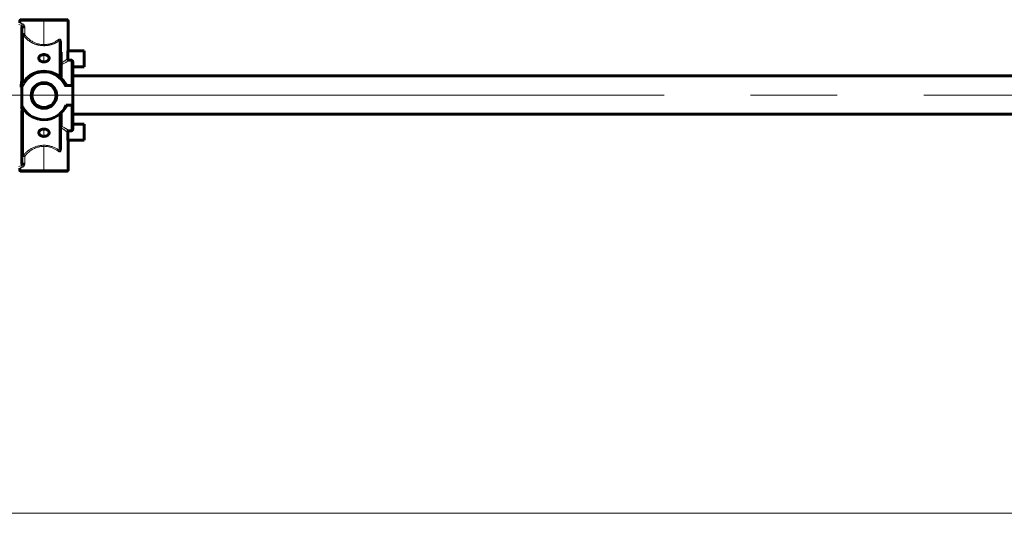
# Model space of a CAD drawing. Units: millimetres. Extents: x 0 to 840, y 0 to 594.
# Drawn here: x 628 to 646, y 223 to 231 of the extents above; entities that cross this region are included whole.
import ezdxf

# ---------------------------------------------------------------- set-up
doc = ezdxf.new("R2010")
doc.units = ezdxf.units.MM
for name, pattern in [('K5LT_AXLED', [19.5, 15, -1.5, 1.5, -1.5]), ('K5LT_BASIC', [0]), ('K5LT_THIN', [0]), ('K5LT_THIN_INCLUDED_TO_HATCHING', [0])]:
    doc.linetypes.add(name, pattern=pattern)
doc.layers.add('Системный слой', color=7, linetype='Continuous')

msp = doc.modelspace()

# ---------------------------------------------------------------- linework, layer by layer
at = {"layer": 'Системный слой', "color": 5, "linetype": 'K5LT_BASIC', "lineweight": 60, "true_color": 0x0000ff}
for p, q in [((628.47277, 231.24261), (628.47277, 231.26886)), ((628.89277, 231.29511), (628.49902, 231.29511)), ((629.28652, 231.29511), (628.89277, 231.29511)), ((629.28652, 231.29511), (629.28652, 231.29511)), ((629.31277, 230.75699), (629.31277, 231.26886)), ((628.51214, 230.25383), (628.51214, 231.17003)), ((628.55924, 231.17003), (628.51214, 231.17003)), ((628.51214, 231.03855), (628.51214, 231.17003)), ((628.55924, 231.03855), (628.51214, 231.03855)), ((629.18152, 230.29871), (629.18152, 230.91943)), ((629.18152, 230.73242), (629.18152, 230.91943)), ((629.30401, 230.61932), (629.30401, 230.75699)), ((629.58839, 230.75699), (629.30401, 230.75699)), ((629.58839, 230.48136), (629.58839, 230.75699)), ((629.18939, 230.73242), (629.18152, 230.73242)), ((629.18939, 230.72832), (629.18152, 230.72832)), ((629.18939, 230.70884), (629.18152, 230.70884)), ((629.18152, 230.70715), (629.18939, 230.70715)), ((629.18939, 230.70175), (629.18152, 230.70175)), ((629.18939, 230.68084), (629.18152, 230.68084)), ((629.18939, 230.67582), (629.18152, 230.67582)), ((629.18939, 230.6708), (629.18152, 230.6708)), ((629.18939, 230.66669), (629.18152, 230.66669)), ((629.18939, 230.66349), (629.18152, 230.66349)), ((629.18939, 230.63732), (629.18152, 230.63732)), ((629.18939, 230.61829), (629.18152, 230.61829)), ((629.18939, 230.61783), (629.18152, 230.61783)), ((629.18939, 230.59628), (629.18152, 230.59628)), ((629.18939, 230.59582), (629.18152, 230.59582)), ((629.18939, 230.5722), (629.18152, 230.5722)), ((629.18939, 230.569), (629.18152, 230.569)), ((629.18939, 230.73242), (629.18939, 230.72832)), ((629.18939, 230.72832), (629.18939, 230.70884)), ((629.18939, 230.70884), (629.18939, 230.70715)), ((629.18939, 230.70715), (629.18939, 230.70175)), ((629.18939, 230.70175), (629.18939, 230.68084)), ((629.18939, 230.68084), (629.18939, 230.67582)), ((629.18939, 230.67582), (629.18939, 230.6708)), ((629.18939, 230.6708), (629.18939, 230.66669)), ((629.18939, 230.66669), (629.18939, 230.66349)), ((629.18939, 230.66349), (629.18939, 230.63732)), ((629.18939, 230.63732), (629.18939, 230.61829)), ((629.18939, 230.61829), (629.18939, 230.61783)), ((629.18939, 230.61783), (629.18939, 230.59628)), ((629.18939, 230.59628), (629.18939, 230.59582)), ((629.18939, 230.59582), (629.18939, 230.5722)), ((629.18939, 230.5722), (629.18939, 230.569)), ((629.18939, 230.569), (629.18939, 230.54792)), ((629.33007, 230.59356), (629.36527, 230.59356)), ((629.18152, 230.54792), (629.18939, 230.54792)), ((629.18939, 230.54347), (629.18152, 230.54347)), ((629.18152, 230.52053), (629.18939, 230.52053)), ((629.18939, 230.51609), (629.18152, 230.51609)), ((629.18939, 230.50007), (629.18152, 230.50007)), ((629.18939, 230.47588), (629.18152, 230.47588)), ((629.18939, 230.47495), (629.18152, 230.47495)), ((629.18939, 230.47077), (629.18152, 230.47077)), ((629.18939, 230.46264), (629.18152, 230.46264)), ((629.18939, 230.45945), (629.18152, 230.45945)), ((629.18939, 230.42886), (629.18152, 230.42886)), ((629.18939, 230.42566), (629.18152, 230.42566)), ((629.18939, 230.40832), (629.18152, 230.40832)), ((629.18939, 230.40741), (629.18152, 230.40741)), ((629.18939, 230.40421), (629.18152, 230.40421)), ((629.18939, 230.54792), (629.18939, 230.54347)), ((629.18939, 230.54347), (629.18939, 230.52053)), ((629.18939, 230.52053), (629.18939, 230.51609)), ((629.18939, 230.51609), (629.18939, 230.50007)), ((629.18939, 230.50007), (629.18939, 230.47588)), ((629.18939, 230.47588), (629.18939, 230.47495)), ((629.18939, 230.47495), (629.18939, 230.47077)), ((629.18939, 230.47077), (629.18939, 230.46264)), ((629.18939, 230.46264), (629.18939, 230.45945)), ((629.18939, 230.45945), (629.18939, 230.42886)), ((629.18939, 230.42886), (629.18939, 230.42566)), ((629.18939, 230.42566), (629.18939, 230.40832)), ((629.18939, 230.40832), (629.18939, 230.40741)), ((629.18939, 230.40741), (629.18939, 230.40421)), ((629.18939, 230.40421), (629.18939, 230.38766)), ((629.39152, 230.12699), (629.39152, 230.56705)), ((629.58839, 230.48136), (629.39152, 230.48136)), ((629.18152, 230.38766), (629.18939, 230.38766)), ((629.18939, 230.37873), (629.18152, 230.37873)), ((629.18939, 230.36769), (629.18152, 230.36769)), ((629.18939, 230.33209), (629.18152, 230.33209)), ((629.18152, 230.29871), (629.18152, 230.29869)), ((629.18939, 230.38766), (629.18939, 230.37873)), ((629.18939, 230.37873), (629.18939, 230.36769)), ((629.18939, 230.36769), (629.18939, 230.33209)), ((629.39152, 230.32405), (631.58634, 230.32405)), ((631.58634, 230.32405), (656.17797, 230.32405)), ((628.51214, 230.16459), (628.51214, 230.13195)), ((628.51214, 230.13195), (628.51214, 230.08343)), ((628.51214, 230.08343), (628.51214, 229.98261)), ((629.24763, 230.15324), (629.36527, 230.15324)), ((629.39152, 230.12699), (629.39152, 229.83824)), ((628.51214, 229.98261), (628.51214, 229.79955)), ((628.51214, 229.79955), (628.51214, 229.76913)), ((628.53631, 229.7605), (628.5363, 229.76052)), ((629.36527, 229.81199), (629.27655, 229.81199)), ((629.39152, 229.39818), (629.39152, 229.83824)), ((628.51214, 228.79519), (628.51214, 229.7114)), ((628.51214, 228.92668), (628.51214, 229.6348)), ((629.18152, 229.0458), (629.18152, 229.66652)), ((629.18152, 229.57108), (629.18152, 229.58938)), ((629.18152, 229.42253), (629.18152, 229.58938)), ((629.18152, 229.55623), (629.18152, 229.57108)), ((629.18152, 229.5372), (629.18152, 229.55623)), ((631.58634, 229.6573), (629.39152, 229.6573)), ((656.17797, 229.6573), (631.58634, 229.6573)), ((629.18152, 229.53365), (629.18152, 229.5372)), ((629.18152, 229.53247), (629.18152, 229.53365)), ((629.18152, 229.52555), (629.18152, 229.53247)), ((629.18152, 229.5176), (629.18152, 229.52555)), ((629.18152, 229.50646), (629.18152, 229.5176)), ((629.18152, 229.49219), (629.18152, 229.50646)), ((629.18152, 229.49097), (629.18152, 229.49219)), ((629.18152, 229.48901), (629.18152, 229.49097)), ((629.18152, 229.48209), (629.18152, 229.48901)), ((629.18152, 229.47414), (629.18152, 229.48209)), ((629.18152, 229.463), (629.18152, 229.47414)), ((629.18152, 229.45824), (629.18152, 229.463)), ((629.18152, 229.43073), (629.18152, 229.45824)), ((629.18152, 229.42516), (629.18152, 229.43073)), ((629.18152, 229.42345), (629.18152, 229.42516)), ((629.18152, 229.40504), (629.18152, 229.42345)), ((629.18152, 229.0458), (629.18152, 229.42253)), ((629.18152, 229.40386), (629.18152, 229.40504)), ((629.18152, 229.39955), (629.18152, 229.40386)), ((629.18152, 229.39841), (629.18152, 229.39955)), ((629.18152, 229.38), (629.18152, 229.39841)), ((629.18152, 229.37882), (629.18152, 229.38)), ((629.18152, 229.3627), (629.18152, 229.37882)), ((629.58839, 229.48386), (629.39152, 229.48386)), ((629.58839, 229.20824), (629.58839, 229.48386)), ((629.18152, 229.35875), (629.18152, 229.3627)), ((629.18152, 229.35864), (629.18152, 229.35875)), ((629.18152, 229.35178), (629.18152, 229.35864)), ((629.18152, 229.32787), (629.18152, 229.35178)), ((629.18152, 229.31982), (629.18152, 229.32787)), ((629.18152, 229.30614), (629.18152, 229.31982)), ((629.18152, 229.29626), (629.18152, 229.30614)), ((629.18152, 229.29508), (629.18152, 229.29626)), ((629.18152, 229.28251), (629.18152, 229.29508)), ((629.30401, 229.20824), (629.30401, 229.34591)), ((629.58839, 229.20824), (629.30401, 229.20824)), ((629.31277, 229.20824), (629.31277, 228.69636)), ((629.36527, 229.37167), (629.33007, 229.37167)), ((628.51214, 228.79519), (628.51214, 228.92668)), ((628.47277, 228.72262), (628.47277, 228.69636)), ((628.55924, 228.79519), (628.51214, 228.79519)), ((628.49902, 228.67011), (628.89277, 228.67011)), ((628.89277, 228.67011), (629.28652, 228.67011))]:
    msp.add_line(p, q, dxfattribs=at)
at = {"layer": 'Системный слой', "color": 7, "linetype": 'K5LT_THIN', "lineweight": 18}
for p, q in [((628.47277, 231.26886), (628.89277, 231.26886)), ((628.89277, 231.26886), (628.89277, 231.29511)), ((628.89277, 231.26886), (628.89277, 230.86352)), ((628.89277, 231.26886), (629.31277, 231.26886)), ((628.49639, 231.19993), (628.49639, 230.12535)), ((628.55924, 231.03855), (628.55924, 231.17003)), ((628.53839, 230.23527), (628.53839, 231.01999)), ((629.15527, 230.93033), (629.15527, 230.32493)), ((629.18924, 230.91943), (629.18152, 230.91943)), ((629.18924, 230.73242), (629.18924, 230.91943)), ((628.89277, 230.84495), (628.89277, 230.86352)), ((628.89277, 230.69074), (628.89277, 230.56452)), ((629.36527, 230.59356), (629.36527, 230.15324)), ((628.89277, 230.4103), (628.89277, 230.40261)), ((628.89277, 230.40261), (628.89277, 230.37636)), ((629.20777, 230.2858), (629.20777, 230.51984)), ((628.53839, 230.23527), (628.53839, 230.22758)), ((628.89277, 230.19222), (628.89277, 230.20436)), ((628.49639, 229.78188), (628.49639, 228.7653)), ((628.53839, 229.72996), (628.53839, 229.73765)), ((628.53839, 228.94524), (628.53839, 229.72996)), ((628.89277, 229.77301), (628.89277, 229.76086)), ((629.36527, 229.81199), (629.36527, 229.37167)), ((628.89277, 229.55493), (628.89277, 229.56261)), ((629.15527, 229.6403), (629.15527, 229.0349)), ((629.20777, 229.44539), (629.20777, 229.67942)), ((628.89277, 229.27449), (628.89277, 229.40071)), ((629.18152, 229.42253), (629.18924, 229.42253)), ((629.18924, 229.0458), (629.18924, 229.42253)), ((628.89277, 229.10171), (628.89277, 228.69636)), ((629.18152, 229.0458), (629.18924, 229.0458)), ((628.53839, 228.92668), (628.51214, 228.92668)), ((628.53839, 228.92668), (628.53839, 228.94524)), ((628.55924, 228.92668), (628.53839, 228.92668)), ((628.55924, 228.79519), (628.55924, 228.92668)), ((628.89277, 228.69636), (628.47277, 228.69636)), ((628.89277, 228.67011), (628.89277, 228.69636)), ((629.31277, 228.69636), (628.89277, 228.69636))]:
    msp.add_line(p, q, dxfattribs=at)
at = {"layer": 'Системный слой', "color": 30, "linetype": 'K5LT_AXLED', "lineweight": 18, "true_color": 0xff8000}
msp.add_line((585.63256, 229.99068), (661.9513, 229.99068), dxfattribs=at)
at = {"layer": 'Системный слой', "color": 7, "linetype": 'K5LT_THIN_INCLUDED_TO_HATCHING', "lineweight": 18}
for p, q in [((598.9057, 222.74568), (645.1919, 222.74568)), ((640.69045, 222.74568), (657.85131, 222.74568))]:
    msp.add_line(p, q, dxfattribs=at)
at = {"layer": 'Системный слой', "color": 7, "linetype": 'K5LT_THIN', "lineweight": 18}
for centre, radius, start, end in [((628.97796, 232.74385), 1.61728, 251.307868, 252.676909), ((628.89277, 229.98261), 0.39375, 90, 165.164888), ((628.89277, 229.98261), 0.39375, 25.679289, 90), ((628.97773, 227.22209), 1.61654, 107.322776, 108.692447)]:
    msp.add_arc(centre, radius, start, end, dxfattribs=at)
at = {"layer": 'Системный слой', "color": 5, "linetype": 'K5LT_BASIC', "lineweight": 60, "true_color": 0x0000ff}
for centre, radius, start, end in [((628.89277, 229.98261), 0.42, 90, 143.474533), ((628.89277, 229.98261), 0.42, 45.099578, 90), ((628.53837, 230.25383), 0.02622, 179.993618, 234.403751), ((628.5384, 230.25382), 0.02624, 234.674664, 322.579544), ((628.53839, 230.25383), 0.02625, 270, 322.571994), ((628.89425, 229.98456), 0.41755, 51.497981, 53.975741), ((629.20777, 230.29871), 0.02625, 180.005009, 225.098785), ((629.20777, 230.29871), 0.02625, 180.039451, 225.099097), ((628.89277, 229.98261), 0.42, 23.969482, 45.099578), ((628.81435, 230.02051), 0.33479, 154.510725, 161.752074), ((628.89277, 229.98261), 0.22175, 90, 270), ((628.89277, 229.98261), 0.20961, 90, 270), ((628.89277, 229.98261), 0.22175, 270, 90), ((628.89277, 229.98261), 0.20961, 270, 90), ((629.36527, 230.12699), 0.02625, 0, 90), ((628.5384, 229.7114), 0.02625, 37.490433, 179.992699), ((628.53838, 229.7114), 0.02624, 125.925909, 180.003028), ((628.89277, 229.98261), 0.42, 211.927482, 270), ((628.89277, 229.98261), 0.42, 270, 336.030518), ((629.36527, 229.83824), 0.02625, 270, 0), ((629.20777, 229.66652), 0.02625, 135.286645, 179.999711), ((629.20777, 229.66652), 0.02625, 135.288824, 179.9949), ((629.00119, 229.87261), 0.26555, 314.076764, 315.079143)]:
    msp.add_arc(centre, radius, start, end, dxfattribs=at)
for points, weights in [([(628.47277, 231.26886), (628.47277, 231.28424), (628.48364, 231.29511), (628.49902, 231.29511)], [0.5, 0.402378366498, 0.402368927975, 0.499971684429]), ([(629.31277, 231.26886), (629.31277, 231.28424), (629.3019, 231.29511), (629.28652, 231.29511)], [0.5, 0.402378366498, 0.402368927975, 0.499971684429]), ([(628.49902, 228.67011), (628.48364, 228.67011), (628.47277, 228.68099), (628.47277, 228.69636)], [0.499999769814, 0.402368927062, 0.402369003791, 0.5]), ([(629.28652, 228.67011), (629.3019, 228.67011), (629.31277, 228.68099), (629.31277, 228.69636)], [0.499999769814, 0.402368927062, 0.402369003791, 0.5])]:
    msp.add_rational_spline(points, weights, degree=3, dxfattribs=at)
at = {"layer": 'Системный слой', "color": 7, "linetype": 'K5LT_THIN', "lineweight": 18}
for points, knots in [([(628.51971, 231.22583), (628.51481, 231.22749), (628.50648, 231.23036), (628.49652, 231.23389), (628.48894, 231.23662), (628.48286, 231.23885), (628.47818, 231.24058), (628.47501, 231.24176), (628.47317, 231.24246), (628.47277, 231.24261), (628.47277, 231.24261)], [0, 0, 0, 0, 1.75353921, 3.23358958, 4.57047739, 5.87644751, 7.25283079, 8.5664618, 9.7342014, 11, 11, 11, 11]), ([(628.51971, 231.22583), (628.51959, 231.22407), (628.51906, 231.22072), (628.5175, 231.21614), (628.51542, 231.21215), (628.51289, 231.20867), (628.50991, 231.20567), (628.50661, 231.20325), (628.50317, 231.20149), (628.49975, 231.20038), (628.49749, 231.20002), (628.49639, 231.19993)], [0, 0, 0, 0, 1.62695058, 3.10515137, 4.41263795, 5.75842996, 7.09115225, 8.40089371, 9.68054536, 10.86962227, 12, 12, 12, 12]), ([(628.49639, 231.19993), (628.49718, 231.19927), (628.49868, 231.19791), (628.50082, 231.19566), (628.50264, 231.19347), (628.50416, 231.19144), (628.50543, 231.18955), (628.50654, 231.18774), (628.50756, 231.18592), (628.50851, 231.18404), (628.50935, 231.18215), (628.51008, 231.18033), (628.51067, 231.17862), (628.51111, 231.17709), (628.51145, 231.17571), (628.51172, 231.17441), (628.51194, 231.17306), (628.5121, 231.17163), (628.51214, 231.17058), (628.51214, 231.17003)], [0, 0, 0, 0, 3.07682811, 5.68956857, 7.75945341, 9.49930321, 10.93054153, 12.12377336, 13.32334436, 14.43226116, 15.44766788, 16.35506237, 17.1210312, 17.75659323, 18.24718932, 18.71090541, 19.1477415, 19.57333273, 20, 20, 20, 20]), ([(628.55924, 231.17003), (628.55924, 231.17381), (628.55847, 231.18024), (628.55623, 231.18782), (628.55415, 231.19289), (628.55175, 231.1978), (628.54914, 231.20212), (628.54608, 231.20633), (628.54336, 231.2096), (628.54034, 231.2128), (628.53693, 231.21596), (628.53295, 231.2191), (628.52705, 231.22289), (628.52257, 231.22486), (628.51971, 231.22583)], [0, 0, 0, 0, 1.67508664, 2.94109308, 3.77638914, 4.42620413, 5.80668329, 6.59488257, 7.50287593, 8.43507162, 9.45929012, 10.70651679, 12.160341, 15, 15, 15, 15]), ([(628.51214, 231.03855), (628.51214, 231.03729), (628.51249, 231.03492), (628.51387, 231.03169), (628.51583, 231.02891), (628.51834, 231.02644), (628.52144, 231.02427), (628.52502, 231.02248), (628.52894, 231.02114), (628.53342, 231.02022), (628.53662, 231.01999), (628.53839, 231.01999)], [0, 0, 0, 0, 1.56147608, 2.92414855, 4.14065214, 5.38729885, 6.67101892, 7.93622764, 9.20456279, 10.45390563, 12, 12, 12, 12]), ([(628.53839, 231.01999), (628.53994, 231.02058), (628.54284, 231.02193), (628.54682, 231.0244), (628.55027, 231.02709), (628.55334, 231.03002), (628.55592, 231.03306), (628.55787, 231.03594), (628.55884, 231.03773), (628.55924, 231.03855)], [0, 0, 0, 0, 1.78339887, 3.35019698, 4.76208803, 6.2136787, 7.68041338, 8.93518911, 10, 10, 10, 10]), ([(628.89277, 230.86352), (628.88038, 230.86351), (628.85709, 230.86461), (628.82459, 230.86904), (628.79538, 230.87533), (628.76768, 230.8834), (628.74003, 230.89369), (628.713, 230.90605), (628.6866, 230.92055), (628.66071, 230.93735), (628.63554, 230.95648), (628.612, 230.97736), (628.59109, 230.99881), (628.57368, 231.01922), (628.56364, 231.03243), (628.55924, 231.03855)], [0, 0, 0, 0, 1.59869493, 2.97431995, 4.11622937, 5.30507007, 6.517206, 7.71004172, 8.90686172, 10.14911214, 11.4262785, 12.7154122, 13.95051136, 15.06467824, 16, 16, 16, 16]), ([(629.13983, 230.94889), (629.13075, 230.94186), (629.11322, 230.92943), (629.08711, 230.9138), (629.0619, 230.90096), (629.03613, 230.88995), (629.00957, 230.88079), (628.98307, 230.87366), (628.95643, 230.86835), (628.9263, 230.86449), (628.90481, 230.86351), (628.89277, 230.86352)], [0, 0, 0, 0, 1.55573285, 2.89972335, 4.08936032, 5.34740107, 6.65431685, 7.86215275, 9.04349572, 10.33081679, 12, 12, 12, 12]), ([(629.18924, 230.91943), (629.18924, 230.92235), (629.18905, 230.92744), (629.18819, 230.93407), (629.18708, 230.93919), (629.18567, 230.94363), (629.18385, 230.94766), (629.18162, 230.95123), (629.17916, 230.9541), (629.17672, 230.95617), (629.17456, 230.95747), (629.17255, 230.95837), (629.17035, 230.95907), (629.16739, 230.9596), (629.16391, 230.95965), (629.16015, 230.95913), (629.15661, 230.95821), (629.15264, 230.95674), (629.14697, 230.95397), (629.14255, 230.951), (629.13983, 230.94889)], [0, 0, 0, 0, 1.96716324, 3.41769265, 4.5499796, 5.60527353, 6.70920116, 7.75736357, 8.78711971, 9.69851123, 10.40620445, 10.93806096, 11.61278545, 12.45178552, 13.6270238, 14.71803086, 15.77911298, 16.78931752, 18.31599689, 21, 21, 21, 21]), ([(629.13983, 230.94889), (629.14047, 230.94754), (629.14187, 230.94493), (629.1443, 230.94124), (629.147, 230.9378), (629.14986, 230.93474), (629.15268, 230.93222), (629.15446, 230.93088), (629.15527, 230.93033)], [0, 0, 0, 0, 1.67592582, 3.22777784, 4.72466507, 6.3456261, 7.79377408, 9, 9, 9, 9]), ([(629.15527, 230.93033), (629.15617, 230.93164), (629.1579, 230.93401), (629.16044, 230.93705), (629.16262, 230.93931), (629.16449, 230.94099), (629.16609, 230.9422), (629.16761, 230.94314), (629.16907, 230.94384), (629.17053, 230.9443), (629.17192, 230.94449), (629.17317, 230.9444), (629.17423, 230.94408), (629.17517, 230.94361), (629.17601, 230.94298), (629.17679, 230.9422), (629.17751, 230.94126), (629.17816, 230.94017), (629.17878, 230.93888), (629.17935, 230.9374), (629.17989, 230.93561), (629.18036, 230.93359), (629.18076, 230.93132), (629.18109, 230.92875), (629.18134, 230.92587), (629.18149, 230.9227), (629.18152, 230.92054), (629.18152, 230.91943)], [0, 0, 0, 0, 2.72722389, 5.06343827, 7.03097444, 8.47783652, 9.79503402, 10.91538087, 12.00363105, 13.06521373, 14.0511732, 14.87607775, 15.56727471, 16.16782917, 16.75041473, 17.3120826, 17.88141879, 18.47404642, 19.07097574, 19.80432769, 20.58947682, 21.54949923, 22.54192607, 23.65962527, 24.99997627, 26.45472305, 28, 28, 28, 28]), ([(629.30401, 230.61932), (629.30078, 230.61697), (629.29273, 230.61109), (629.27618, 230.59924), (629.25515, 230.58465), (629.227, 230.56593), (629.20354, 230.55125), (629.18939, 230.54279)], [0, 0, 0, 0, 1.49158066, 2.95164421, 4.41170777, 5.98165858, 8, 8, 8, 8]), ([(629.20777, 230.51984), (629.22744, 230.53046), (629.25294, 230.54513), (629.28057, 230.56192), (629.30756, 230.57876), (629.32282, 230.58879), (629.33007, 230.59356)], [0, 0, 0, 0, 2.30646717, 3.26684833, 4.2200333, 7, 7, 7, 7]), ([(629.18939, 230.54217), (629.18982, 230.54072), (629.19086, 230.5379), (629.19276, 230.53413), (629.19477, 230.53097), (629.19678, 230.52835), (629.19892, 230.52599), (629.2014, 230.52371), (629.20437, 230.52153), (629.20658, 230.52035), (629.20777, 230.51984)], [0, 0, 0, 0, 1.63860355, 3.20583943, 4.44044909, 5.5805007, 6.71910966, 7.90920801, 9.33359835, 11, 11, 11, 11]), ([(629.18939, 230.52637), (629.18988, 230.52596), (629.19146, 230.52471), (629.1944, 230.52291), (629.19831, 230.52126), (629.2028, 230.52012), (629.206, 230.51984), (629.20777, 230.51984)], [0, 0, 0, 0, 0.80308176, 2.51177681, 4.22469419, 5.91196199, 8, 8, 8, 8]), ([(628.53839, 230.23527), (628.5366, 230.23527), (628.53326, 230.23551), (628.5287, 230.23648), (628.52476, 230.23787), (628.52127, 230.23965), (628.5182, 230.24184), (628.51567, 230.24437), (628.51378, 230.24714), (628.51247, 230.25031), (628.51214, 230.25258), (628.51214, 230.25383)], [0, 0, 0, 0, 1.56147608, 2.92414855, 4.14065214, 5.38729885, 6.67101891, 7.93622764, 9.20456279, 10.45390563, 12, 12, 12, 12]), ([(628.51214, 230.13195), (628.51374, 230.13755), (628.51689, 230.14791), (628.52173, 230.1621), (628.52626, 230.17423), (628.53041, 230.18454), (628.53417, 230.19324), (628.5374, 230.20029), (628.54006, 230.20585), (628.54224, 230.21022), (628.54409, 230.21378), (628.54587, 230.21708), (628.5477, 230.22037), (628.54955, 230.2236), (628.55133, 230.22662), (628.55321, 230.22965), (628.55452, 230.23159), (628.55526, 230.23259)], [0, 0, 0, 0, 2.79162803, 5.19636804, 7.20902669, 9.03693543, 10.56680193, 11.80381953, 12.81036137, 13.58877728, 14.20548908, 14.78300295, 15.43355321, 16.07193254, 16.66561252, 17.25776146, 18, 18, 18, 18]), ([(628.55924, 230.23788), (628.55858, 230.237), (628.55706, 230.23558), (628.55429, 230.23416), (628.55127, 230.2334), (628.54798, 230.23318), (628.54457, 230.23351), (628.54134, 230.23424), (628.53932, 230.23491), (628.53839, 230.23527)], [0, 0, 0, 0, 1.78370531, 3.35111628, 4.76129031, 6.21203283, 7.67511831, 8.93161106, 10, 10, 10, 10]), ([(629.15527, 230.32493), (629.15414, 230.32416), (629.15198, 230.32286), (629.14891, 230.32156), (629.14605, 230.32087), (629.1435, 230.32081), (629.1414, 230.32132), (629.14029, 230.32193), (629.13983, 230.32226)], [0, 0, 0, 0, 1.67592582, 3.22777784, 4.72466507, 6.3456261, 7.79377408, 9, 9, 9, 9]), ([(629.15527, 230.32493), (629.15611, 230.32371), (629.15762, 230.32153), (629.15967, 230.31861), (629.16127, 230.31637), (629.16257, 230.31457), (629.16385, 230.31281), (629.16525, 230.31089), (629.16684, 230.30874), (629.16846, 230.30663), (629.16992, 230.30481), (629.17099, 230.3035), (629.17185, 230.30247), (629.17271, 230.30146), (629.17378, 230.30025), (629.17494, 230.299), (629.176, 230.29795), (629.17679, 230.29722), (629.17743, 230.2967), (629.17806, 230.29623), (629.17876, 230.29581), (629.17941, 230.29554), (629.17993, 230.29546), (629.18033, 230.29551), (629.18069, 230.29566), (629.18103, 230.29599), (629.18131, 230.2966), (629.18148, 230.29752), (629.18152, 230.29829), (629.18152, 230.29871)], [0, 0, 0, 0, 2.70920504, 4.78399156, 6.19992747, 7.35120006, 8.45054019, 9.70203046, 11.05712699, 12.52923552, 13.6426649, 14.44595902, 14.94829859, 15.5428706, 16.28650177, 17.20524775, 18.00979747, 18.64332426, 19.09934587, 19.67224625, 20.4531416, 21.38148536, 22.27148966, 23.03203827, 23.8727549, 25.00664531, 26.4433257, 28.15092298, 30, 30, 30, 30]), ([(629.18152, 230.29871), (629.18152, 230.29783), (629.18186, 230.29621), (629.18317, 230.29405), (629.18489, 230.2923), (629.18683, 230.29087), (629.18893, 230.28968), (629.19122, 230.28865), (629.19372, 230.28777), (629.1964, 230.28705), (629.199, 230.28652), (629.2014, 230.28617), (629.20358, 230.28596), (629.20569, 230.28583), (629.20708, 230.2858), (629.20777, 230.2858)], [0, 0, 0, 0, 2.0721813, 3.84124266, 5.3198996, 6.66526052, 7.90903245, 9.03849985, 10.26544593, 11.48048903, 12.59353294, 13.53880602, 14.37772558, 15.19812357, 16, 16, 16, 16]), ([(629.20777, 230.2858), (629.20641, 230.28477), (629.20382, 230.28298), (629.20039, 230.28106), (629.19759, 230.27984), (629.19534, 230.27917), (629.19341, 230.27886), (629.19175, 230.27889), (629.19031, 230.27928), (629.18956, 230.2798), (629.18924, 230.28011)], [0, 0, 0, 0, 1.87017264, 3.55113838, 4.91316414, 6.17786315, 7.308252, 8.50524981, 9.74614169, 11, 11, 11, 11]), ([(629.30203, 230.15324), (629.29741, 230.16344), (629.28776, 230.18266), (629.27189, 230.20908), (629.25543, 230.23259), (629.23895, 230.25313), (629.22308, 230.2707), (629.21269, 230.2811), (629.20777, 230.2858)], [0, 0, 0, 0, 1.79999964, 3.48402459, 5.05207486, 6.54571849, 7.86169353, 9, 9, 9, 9]), ([(628.49639, 229.78188), (628.49784, 229.7746), (628.49994, 229.76462), (628.50266, 229.75255), (628.50425, 229.74573), (628.50558, 229.74015), (628.5067, 229.73548), (628.50768, 229.73144), (628.50859, 229.72771), (628.50939, 229.72441), (628.51006, 229.7216), (628.51061, 229.71928), (628.51106, 229.71729), (628.51144, 229.71553), (628.51174, 229.71404), (628.51196, 229.71288), (628.5121, 229.712), (628.51214, 229.71157), (628.51214, 229.7114)], [0, 0, 0, 0, 5.35250594, 7.38847335, 9.11943335, 10.57064835, 11.7062909, 12.7841895, 13.79013363, 14.72653814, 15.5183961, 16.17991807, 16.76328485, 17.31573937, 17.81503121, 18.230888, 18.61846078, 19, 19, 19, 19]), ([(628.51214, 229.7114), (628.51214, 229.71266), (628.51249, 229.71503), (628.51387, 229.71826), (628.51583, 229.72104), (628.51834, 229.72351), (628.52144, 229.72568), (628.52502, 229.72747), (628.52894, 229.72881), (628.53342, 229.72973), (628.53662, 229.72996), (628.53839, 229.72996)], [0, 0, 0, 0, 1.56147608, 2.92414855, 4.14065214, 5.38729885, 6.67101891, 7.93622764, 9.20456279, 10.45390563, 12, 12, 12, 12]), ([(628.53839, 229.72996), (628.53994, 229.73056), (628.54284, 229.73143), (628.54682, 229.732), (628.55027, 229.73195), (628.55334, 229.73137), (628.55592, 229.7303), (628.55786, 229.72892), (628.55883, 229.72788), (628.55922, 229.72737)], [0, 0, 0, 0, 1.78585149, 3.35480433, 4.76863709, 6.22222405, 7.69097586, 8.94747721, 10, 10, 10, 10]), ([(629.20777, 229.67942), (629.21556, 229.68687), (629.23027, 229.70199), (629.25022, 229.72573), (629.26796, 229.7502), (629.2856, 229.7785), (629.29639, 229.79955), (629.30203, 229.81199)], [0, 0, 0, 0, 1.59999968, 3.1296911, 4.58907425, 6.0484574, 8, 8, 8, 8]), ([(629.13983, 229.64296), (629.14047, 229.64343), (629.14187, 229.64411), (629.1443, 229.64446), (629.147, 229.64419), (629.14986, 229.64332), (629.15268, 229.64196), (629.15446, 229.64085), (629.15527, 229.6403)], [0, 0, 0, 0, 1.67592582, 3.22777784, 4.72466507, 6.3456261, 7.79377408, 9, 9, 9, 9]), ([(629.15527, 229.6403), (629.15617, 229.64162), (629.1579, 229.64411), (629.16044, 229.6477), (629.16262, 229.65073), (629.16449, 229.65329), (629.16609, 229.65545), (629.16761, 229.65745), (629.16907, 229.65933), (629.17053, 229.66116), (629.17192, 229.66286), (629.17317, 229.6643), (629.17423, 229.66548), (629.17517, 229.66647), (629.17601, 229.6673), (629.17679, 229.66801), (629.17751, 229.6686), (629.17816, 229.66906), (629.17878, 229.66943), (629.17935, 229.66967), (629.17989, 229.66978), (629.18036, 229.66972), (629.18076, 229.6695), (629.18109, 229.66907), (629.18134, 229.66844), (629.18149, 229.66758), (629.18152, 229.66689), (629.18152, 229.66652)], [0, 0, 0, 0, 2.72722389, 5.06343827, 7.03097444, 8.47783652, 9.79503402, 10.91538087, 12.00363105, 13.06521373, 14.0511732, 14.87607775, 15.56727471, 16.16782917, 16.75041473, 17.3120826, 17.88141879, 18.47404642, 19.07097574, 19.80432769, 20.58947682, 21.54949923, 22.54192607, 23.65962527, 24.99997627, 26.45472305, 28, 28, 28, 28]), ([(629.18152, 229.66652), (629.18152, 229.6674), (629.18186, 229.66905), (629.18324, 229.67129), (629.1852, 229.67322), (629.18772, 229.67494), (629.19081, 229.67645), (629.1944, 229.67769), (629.19831, 229.67862), (629.2028, 229.67926), (629.206, 229.67942), (629.20777, 229.67942)], [0, 0, 0, 0, 1.56147607, 2.92414854, 4.14065212, 5.38729882, 6.67101888, 7.93622759, 9.20456274, 10.45390558, 12, 12, 12, 12]), ([(629.18924, 229.68512), (629.18964, 229.68552), (629.19055, 229.68608), (629.1922, 229.68638), (629.1939, 229.68631), (629.19576, 229.68595), (629.198, 229.68523), (629.20072, 229.684), (629.20401, 229.68212), (629.20645, 229.68043), (629.20777, 229.67942)], [0, 0, 0, 0, 1.58404799, 2.90834015, 3.97287649, 5.0590382, 6.30062477, 7.65143152, 9.18827223, 11, 11, 11, 11]), ([(629.18152, 229.42253), (629.18152, 229.4241), (629.18187, 229.42703), (629.18325, 229.431), (629.18522, 229.43443), (629.18775, 229.43747), (629.19085, 229.44015), (629.19441, 229.44233), (629.19828, 229.44395), (629.20274, 229.4451), (629.20596, 229.44539), (629.20777, 229.44539)], [0, 0, 0, 0, 1.57100589, 2.93727058, 4.15189106, 5.40115214, 6.68505384, 7.94944459, 9.19352093, 10.41728283, 12, 12, 12, 12]), ([(629.20777, 229.44539), (629.20671, 229.44494), (629.20474, 229.4439), (629.20207, 229.44204), (629.19976, 229.44005), (629.19763, 229.43787), (629.19553, 229.43531), (629.19351, 229.43234), (629.19171, 229.4291), (629.19027, 229.42579), (629.18954, 229.4236), (629.18924, 229.42253)], [0, 0, 0, 0, 1.58401748, 2.95830429, 4.09570769, 5.27334282, 6.53261549, 7.90724536, 9.33671756, 10.70315808, 12, 12, 12, 12]), ([(629.18924, 229.42253), (629.19591, 229.41854), (629.20797, 229.41116), (629.22327, 229.40147), (629.23596, 229.39321), (629.24721, 229.38573), (629.25842, 229.37815), (629.26943, 229.37056), (629.28061, 229.36273), (629.29064, 229.35559), (629.29854, 229.34989), (629.30246, 229.34704), (629.30401, 229.34591)], [0, 0, 0, 0, 1.54453, 2.8881834, 3.92699234, 5.01426667, 6.15258188, 7.40962444, 8.74992708, 10.38814301, 11.83779171, 13, 13, 13, 13]), ([(629.33007, 229.37167), (629.3251, 229.37494), (629.31586, 229.381), (629.30084, 229.39058), (629.29153, 229.39644), (629.2822, 229.40224), (629.27136, 229.40889), (629.25775, 229.41709), (629.24095, 229.42694), (629.22385, 229.43662), (629.21256, 229.4428), (629.20777, 229.44539)], [0, 0, 0, 0, 3.26369104, 4.36608382, 5.32402034, 6.22301776, 7.09468985, 8.2788135, 9.68315191, 11.03680638, 12, 12, 12, 12]), ([(628.55924, 228.92668), (628.56793, 228.93877), (628.58567, 228.96094), (628.61365, 228.98966), (628.63973, 229.01213), (628.66431, 229.03032), (628.68919, 229.04619), (628.71592, 229.06063), (628.74324, 229.07284), (628.77016, 229.08261), (628.79692, 229.09027), (628.82488, 229.0962), (628.85154, 229.09985), (628.8744, 229.10145), (628.88731, 229.10171), (628.89277, 229.10171)], [0, 0, 0, 0, 1.84732437, 3.48685387, 4.87085357, 5.99932346, 7.17049751, 8.42674519, 9.66521854, 10.79547849, 11.91864266, 13.08700179, 14.34146409, 15.29561108, 16, 16, 16, 16]), ([(628.89277, 229.10171), (628.90451, 229.10172), (628.92597, 229.10076), (628.95571, 229.09698), (628.98193, 229.09182), (629.00726, 229.08512), (629.03245, 229.07662), (629.05675, 229.06659), (629.08055, 229.05495), (629.10297, 229.04212), (629.12299, 229.02893), (629.13469, 229.02031), (629.13983, 229.01634)], [0, 0, 0, 0, 1.76242405, 3.20024869, 4.42389607, 5.68231611, 7.02354344, 8.29063059, 9.50164563, 10.87150339, 12.0461386, 13, 13, 13, 13]), ([(629.13983, 229.01634), (629.14112, 229.01535), (629.14368, 229.01348), (629.14834, 229.01055), (629.15266, 229.00844), (629.15695, 229.00693), (629.16062, 229.006), (629.16485, 229.00551), (629.16894, 229.0058), (629.17224, 229.0067), (629.17484, 229.00789), (629.17716, 229.00939), (629.17955, 229.01154), (629.18177, 229.01425), (629.18359, 229.01718), (629.18493, 229.01992), (629.18593, 229.02247), (629.18689, 229.02548), (629.18784, 229.02935), (629.18868, 229.03447), (629.18915, 229.04007), (629.18924, 229.04398), (629.18924, 229.0458)], [0, 0, 0, 0, 1.39511578, 2.74469191, 4.87813185, 5.79557142, 6.97931219, 8.43527157, 9.86411926, 10.99044234, 11.77034115, 12.60361842, 13.57116033, 14.67177218, 15.62010726, 16.41692577, 17.10140467, 17.7584027, 18.8393763, 20.1251251, 21.65731798, 23, 23, 23, 23]), ([(629.15527, 229.0349), (629.15414, 229.03413), (629.15198, 229.03245), (629.14891, 229.02953), (629.14605, 229.02628), (629.14282, 229.02193), (629.14084, 229.01848), (629.13983, 229.01634)], [0, 0, 0, 0, 1.48971184, 2.86913586, 4.19970228, 5.64055653, 8, 8, 8, 8]), ([(629.15527, 229.0349), (629.15611, 229.03368), (629.15762, 229.03159), (629.15967, 229.02907), (629.16127, 229.0273), (629.16257, 229.02599), (629.16385, 229.0248), (629.16525, 229.02362), (629.16684, 229.02248), (629.16846, 229.02159), (629.16992, 229.02107), (629.17099, 229.02086), (629.17185, 229.02078), (629.17271, 229.02079), (629.17378, 229.021), (629.17494, 229.02148), (629.176, 229.02223), (629.17679, 229.02303), (629.17743, 229.02387), (629.17806, 229.02488), (629.17876, 229.02628), (629.17941, 229.02801), (629.17993, 229.0298), (629.18033, 229.03153), (629.18069, 229.03342), (629.18103, 229.03578), (629.18131, 229.03873), (629.18148, 229.04214), (629.18152, 229.04456), (629.18152, 229.0458)], [0, 0, 0, 0, 2.70920508, 4.78399163, 6.19992757, 7.35120019, 8.45054035, 9.7020308, 11.05712734, 12.52923337, 13.64266088, 14.44595408, 14.94829759, 15.5428624, 16.28647978, 17.20518878, 18.00971677, 18.64323247, 19.09926845, 19.67218283, 20.45309918, 21.38145562, 22.2714732, 23.03202836, 23.87275606, 25.00665223, 26.44333575, 28.15093038, 30, 30, 30, 30]), ([(628.53839, 228.94524), (628.5366, 228.94524), (628.53326, 228.945), (628.5287, 228.94402), (628.52476, 228.94264), (628.52127, 228.94086), (628.5182, 228.93867), (628.51567, 228.93613), (628.51378, 228.93336), (628.51247, 228.93019), (628.51214, 228.92793), (628.51214, 228.92668)], [0, 0, 0, 0, 1.56147608, 2.92414855, 4.14065214, 5.38729884, 6.67101891, 7.93622763, 9.20456279, 10.45390562, 12, 12, 12, 12]), ([(628.55924, 228.92668), (628.55858, 228.92806), (628.55706, 228.93064), (628.55429, 228.93418), (628.55127, 228.93726), (628.54798, 228.93999), (628.54369, 228.94286), (628.54041, 228.94447), (628.53839, 228.94524)], [0, 0, 0, 0, 1.60533478, 3.01600465, 4.28516128, 5.59082954, 6.90760648, 9, 9, 9, 9]), ([(628.47277, 228.72261), (628.47277, 228.72262), (628.47287, 228.72265), (628.47358, 228.72293), (628.47538, 228.72361), (628.47825, 228.72467), (628.48218, 228.72613), (628.48742, 228.72805), (628.49481, 228.73073), (628.50528, 228.73445), (628.51441, 228.73761), (628.51971, 228.7394)], [0, 0, 0, 0, 0.56539157, 1.65322635, 2.86954521, 4.12604214, 5.32088199, 6.61464856, 8.10657298, 9.93169496, 12, 12, 12, 12]), ([(628.51214, 228.79519), (628.51214, 228.79443), (628.51206, 228.79311), (628.51184, 228.7915), (628.5116, 228.79022), (628.51137, 228.78915), (628.51111, 228.78814), (628.5108, 228.78707), (628.5104, 228.78582), (628.50988, 228.7844), (628.50921, 228.78273), (628.50835, 228.78086), (628.50731, 228.77883), (628.50612, 228.77678), (628.50481, 228.77474), (628.50334, 228.77266), (628.50167, 228.77056), (628.49988, 228.76855), (628.49809, 228.76677), (628.49694, 228.76576), (628.49639, 228.7653)], [0, 0, 0, 0, 0.61761236, 1.15445315, 1.59121239, 2.00167839, 2.38262308, 2.82956567, 3.37612886, 4.09289984, 4.91782273, 6.01818432, 7.295925, 8.73803281, 10.28420197, 12.01964353, 14.05838507, 16.39652787, 18.74878917, 21, 21, 21, 21]), ([(628.51971, 228.7394), (628.51959, 228.74117), (628.51906, 228.74448), (628.51754, 228.74899), (628.51553, 228.75289), (628.51307, 228.75634), (628.51011, 228.75939), (628.50677, 228.76188), (628.50327, 228.7637), (628.49978, 228.76484), (628.49749, 228.76521), (628.49639, 228.7653)], [0, 0, 0, 0, 1.63892093, 3.06917638, 4.34642366, 5.65517225, 7.00322768, 8.33616518, 9.64692588, 10.86861501, 12, 12, 12, 12]), ([(628.51971, 228.7394), (628.52382, 228.74079), (628.52958, 228.74358), (628.53656, 228.74895), (628.54018, 228.75226), (628.54326, 228.75551), (628.54604, 228.75885), (628.54883, 228.7627), (628.5514, 228.76685), (628.55367, 228.77129), (628.55546, 228.77548), (628.55707, 228.78019), (628.55867, 228.7866), (628.55924, 228.79186), (628.55924, 228.79519)], [0, 0, 0, 0, 4.07933043, 5.43489872, 6.53680073, 7.48010971, 8.36326012, 9.23187517, 10.28470156, 11.10349304, 11.90516923, 12.621514, 13.51997707, 15, 15, 15, 15])]:
    msp.add_open_spline(points, degree=3, knots=knots, dxfattribs=at)
for points, weights in [([(628.53839, 231.01999), (628.62439, 230.90762), (628.75127, 230.84495), (628.89277, 230.84495)], [1, 0.931063125171, 0.931063125171, 1]), ([(628.89277, 230.84495), (628.98789, 230.84495), (629.07835, 230.87437), (629.15527, 230.93033)], [1, 0.967313674515, 0.967313674515, 1]), ([(628.89277, 230.4103), (628.75127, 230.4103), (628.62439, 230.34764), (628.53839, 230.23527)], [1, 0.931063125171, 0.931063125171, 1]), ([(629.15527, 230.32493), (629.07835, 230.38088), (628.98789, 230.4103), (628.89277, 230.4103)], [1, 0.967313674515, 0.967313674515, 1]), ([(628.53839, 229.72996), (628.62439, 229.61759), (628.75127, 229.55493), (628.89277, 229.55493)], [1, 0.931063125171, 0.931063125171, 1]), ([(628.89277, 229.55493), (628.98789, 229.55493), (629.07835, 229.58434), (629.15527, 229.6403)], [1, 0.967313674515, 0.967313674515, 1]), ([(629.15527, 229.0349), (628.94793, 229.18572), (628.69422, 229.14884), (628.53839, 228.94524)], [1, 0.810446083212, 0.810446083212, 1])]:
    msp.add_rational_spline(points, weights, degree=3, dxfattribs=at)
at = {"layer": 'Системный слой', "color": 5, "linetype": 'K5LT_BASIC', "lineweight": 60, "true_color": 0x0000ff}
for points, knots in [([(628.89277, 230.69074), (628.88903, 230.69074), (628.88342, 230.69049), (628.87542, 230.68959), (628.86813, 230.68838), (628.85926, 230.68627), (628.84966, 230.68308), (628.84017, 230.67882), (628.83151, 230.67375), (628.82382, 230.66796), (628.81721, 230.66153), (628.8118, 230.65457), (628.80766, 230.64718), (628.80487, 230.63948), (628.8037, 230.63292), (628.80352, 230.62895), (628.80352, 230.62763)], [0, 0, 0, 0, 1.36, 2.04, 2.94666667, 4.08, 5.44, 6.8, 8.16, 9.52, 10.88, 12.24, 13.6, 14.96, 16.32, 17, 17, 17, 17]), ([(628.80352, 230.62763), (628.80352, 230.62631), (628.8037, 230.62234), (628.80487, 230.61577), (628.80766, 230.60808), (628.8118, 230.60069), (628.81721, 230.59372), (628.82382, 230.58729), (628.83151, 230.5815), (628.84017, 230.57644), (628.84966, 230.57218), (628.85926, 230.56898), (628.86813, 230.56687), (628.87906, 230.56506), (628.88716, 230.56452), (628.89277, 230.56452)], [0, 0, 0, 0, 0.64, 1.92, 3.2, 4.48, 5.76, 7.04, 8.32, 9.6, 10.88, 12.16, 13.22666667, 14.08, 16, 16, 16, 16]), ([(628.98202, 230.62763), (628.98202, 230.62895), (628.98184, 230.63292), (628.98067, 230.63948), (628.97787, 230.64718), (628.97374, 230.65457), (628.96832, 230.66153), (628.96172, 230.66796), (628.95403, 230.67375), (628.94537, 230.67882), (628.93588, 230.68308), (628.92628, 230.68627), (628.91741, 230.68838), (628.90648, 230.6902), (628.89838, 230.69074), (628.89277, 230.69074)], [0, 0, 0, 0, 0.64, 1.92, 3.2, 4.48, 5.76, 7.04, 8.32, 9.6, 10.88, 12.16, 13.22666667, 14.08, 16, 16, 16, 16]), ([(628.89277, 230.56452), (628.89651, 230.56452), (628.90212, 230.56477), (628.91012, 230.56567), (628.91741, 230.56687), (628.92628, 230.56898), (628.93588, 230.57218), (628.94537, 230.57644), (628.95403, 230.5815), (628.96172, 230.58729), (628.96832, 230.59372), (628.97374, 230.60069), (628.97787, 230.60808), (628.98067, 230.61577), (628.98184, 230.62234), (628.98202, 230.62631), (628.98202, 230.62763)], [0, 0, 0, 0, 1.36, 2.04, 2.94666667, 4.08, 5.44, 6.8, 8.16, 9.52, 10.88, 12.24, 13.6, 14.96, 16.32, 17, 17, 17, 17]), ([(629.39152, 230.56705), (629.39152, 230.56843), (629.39134, 230.57074), (629.39063, 230.57416), (629.38951, 230.57747), (629.38779, 230.58086), (629.3857, 230.58382), (629.38369, 230.586), (629.38196, 230.58755), (629.38032, 230.5888), (629.37859, 230.58993), (629.37672, 230.59094), (629.375, 230.59169), (629.37342, 230.59226), (629.37189, 230.59272), (629.37015, 230.59312), (629.36834, 230.5934), (629.36658, 230.59355), (629.36566, 230.59356), (629.36527, 230.59356)], [0, 0, 0, 0, 1.79487179, 3.07692308, 4.78632479, 6.66666667, 8.37606838, 9.74358974, 10.68376068, 11.53846154, 12.56410256, 13.57549858, 14.57264957, 15.28490028, 15.98290598, 16.83760684, 17.83475783, 18.77492877, 20, 20, 20, 20]), ([(628.51056, 230.24575), (628.51027, 230.24452), (628.50971, 230.24206), (628.50891, 230.23827), (628.50819, 230.23433), (628.50752, 230.23024), (628.50691, 230.22609), (628.50638, 230.22225), (628.50587, 230.21861), (628.50535, 230.21492), (628.50476, 230.21068), (628.50407, 230.20544), (628.50322, 230.19872), (628.50218, 230.18994), (628.50098, 230.179), (628.49959, 230.16525), (628.49797, 230.14718), (628.49694, 230.13343), (628.49639, 230.12535)], [0, 0, 0, 0, 0.69127117, 1.34638783, 1.97256897, 2.67809771, 3.35776137, 3.97860777, 4.51617359, 5.09859747, 5.74054989, 6.53567018, 7.58495549, 8.90876545, 10.65150747, 12.684047, 15.29543631, 19, 19, 19, 19]), ([(628.55526, 230.23259), (628.55419, 230.23114), (628.55224, 230.22922), (628.5491, 230.22727), (628.54652, 230.22614), (628.54373, 230.22535), (628.5408, 230.22493), (628.53776, 230.22487), (628.53466, 230.22519), (628.53156, 230.22586), (628.52849, 230.22689), (628.52552, 230.22825), (628.52268, 230.22993), (628.52003, 230.2319), (628.51759, 230.23412), (628.51542, 230.23656), (628.51354, 230.23923), (628.51202, 230.24188), (628.5107, 230.2452), (628.51044, 230.24601), (628.51056, 230.24575)], [0, 0, 0, 0, 2.21052632, 3.31578947, 4.42105263, 5.52631579, 6.63157895, 7.73684211, 8.84210526, 9.94736842, 11.05263158, 12.15789474, 13.26315789, 14.36842105, 15.47368421, 16.57894737, 17.68421053, 18.78947368, 19.89473684, 21, 21, 21, 21]), ([(628.51214, 230.25383), (628.51214, 230.25334), (628.51198, 230.2523), (628.51141, 230.24948), (628.51102, 230.24773), (628.51056, 230.24575)], [0, 0, 0, 0, 0.5, 0.5, 1, 1, 1, 1]), ([(628.55526, 230.23259), (628.55565, 230.23312), (628.55615, 230.23378), (628.55684, 230.23471), (628.55731, 230.23534), (628.55766, 230.23579), (628.55783, 230.23602), (628.55791, 230.23613), (628.55807, 230.23634), (628.55828, 230.23662), (628.55856, 230.23699), (628.55878, 230.23728), (628.55893, 230.23747), (628.55905, 230.23763), (628.55919, 230.2378), (628.55901, 230.2376), (628.55984, 230.23857), (628.5568, 230.235), (628.55879, 230.23728), (628.55886, 230.23738), (628.55912, 230.23773), (628.55919, 230.2378), (628.55924, 230.23788)], [0, 0, 0, 0, 3.82013944, 5.09809517, 7.7696868, 9.63372973, 9.77463005, 10.22888925, 10.83456819, 11.91178589, 12.9890036, 14.0662213, 15.143439, 16.22065671, 17.29787441, 18.37509212, 19.45230982, 20.52952753, 21.60674523, 22.68396293, 22.71678096, 23, 23, 23, 23]), ([(629.18553, 230.28377), (629.18563, 230.28366), (629.18584, 230.28346), (629.18638, 230.28293), (629.18684, 230.28249), (629.18726, 230.28207), (629.18761, 230.28173), (629.18791, 230.28144), (629.18813, 230.28122), (629.18829, 230.28106), (629.18836, 230.28099), (629.18845, 230.2809), (629.18863, 230.28072), (629.18875, 230.28061), (629.18884, 230.28051), (629.18892, 230.28044), (629.18897, 230.28038), (629.18901, 230.28034), (629.18901, 230.28034), (629.18911, 230.28023), (629.18882, 230.28058), (629.18996, 230.27924), (629.18571, 230.28421), (629.18815, 230.28122), (629.18851, 230.28087), (629.18906, 230.28029), (629.18924, 230.28012)], [0, 0, 0, 0, 1.06372708, 2.20495341, 3.34617975, 4.48740608, 5.62863242, 6.76985875, 7.91108509, 9.05231142, 10.19353776, 11.33476409, 12.47599042, 13.61721676, 14.75844309, 15.89966943, 17.04089576, 18.1821221, 19.32334843, 20.46457477, 21.6058011, 22.74702743, 23.88825377, 25.0294801, 26.17070644, 27, 27, 27, 27]), ([(628.51214, 229.76913), (628.51, 229.77077), (628.5068, 229.77327), (628.50155, 229.77751), (628.49844, 229.78012), (628.49639, 229.78188)], [0, 0, 0, 0, 2.39999952, 3.59999928, 6, 6, 6, 6]), ([(628.5363, 229.76052), (628.53512, 229.76241), (628.53306, 229.76562), (628.52887, 229.77203), (628.52484, 229.77815), (628.52074, 229.78462), (628.51676, 229.79116), (628.51394, 229.79617), (628.51214, 229.79955)], [0, 0, 0, 0, 1.30937088, 2.24725248, 4.49816832, 5.62362624, 6.74908416, 9, 9, 9, 9]), ([(628.89277, 229.40071), (628.88903, 229.40071), (628.88342, 229.40046), (628.87542, 229.39956), (628.86813, 229.39836), (628.85926, 229.39624), (628.84966, 229.39305), (628.84017, 229.38879), (628.83151, 229.38373), (628.82382, 229.37793), (628.81721, 229.37151), (628.8118, 229.36454), (628.80766, 229.35715), (628.80487, 229.34946), (628.8037, 229.34289), (628.80352, 229.33892), (628.80352, 229.3376)], [0, 0, 0, 0, 1.36, 2.04, 2.94666667, 4.08, 5.44, 6.8, 8.16, 9.52, 10.88, 12.24, 13.6, 14.96, 16.32, 17, 17, 17, 17]), ([(628.98202, 229.3376), (628.98202, 229.33892), (628.98184, 229.34289), (628.98067, 229.34946), (628.97787, 229.35715), (628.97374, 229.36454), (628.96832, 229.37151), (628.96172, 229.37793), (628.95403, 229.38373), (628.94537, 229.38879), (628.93588, 229.39305), (628.92628, 229.39624), (628.91741, 229.39836), (628.90648, 229.40017), (628.89838, 229.40071), (628.89277, 229.40071)], [0, 0, 0, 0, 0.64, 1.92, 3.2, 4.48, 5.76, 7.04, 8.32, 9.6, 10.88, 12.16, 13.22666667, 14.08, 16, 16, 16, 16]), ([(629.36527, 229.37167), (629.36661, 229.37167), (629.36885, 229.37184), (629.37205, 229.37251), (629.37494, 229.37346), (629.37786, 229.37484), (629.38066, 229.37661), (629.38325, 229.37876), (629.38555, 229.38123), (629.3874, 229.38381), (629.38873, 229.38621), (629.3896, 229.38818), (629.3902, 229.38983), (629.39067, 229.39143), (629.39109, 229.39325), (629.39136, 229.39511), (629.39151, 229.39691), (629.39152, 229.39781), (629.39152, 229.39818)], [0, 0, 0, 0, 1.70512821, 2.92307692, 4.38461538, 5.84615385, 7.30769231, 8.76923077, 10.23076923, 11.69230769, 12.89672365, 13.84401709, 14.52065527, 15.18376068, 15.9957265, 16.94301994, 17.83618234, 19, 19, 19, 19]), ([(628.80352, 229.3376), (628.80352, 229.33628), (628.8037, 229.33231), (628.80487, 229.32574), (628.80766, 229.31805), (628.8118, 229.31066), (628.81721, 229.3037), (628.82382, 229.29727), (628.83151, 229.29147), (628.84017, 229.28641), (628.84966, 229.28215), (628.85926, 229.27896), (628.86813, 229.27685), (628.87906, 229.27503), (628.88716, 229.27449), (628.89277, 229.27449)], [0, 0, 0, 0, 0.64, 1.92, 3.2, 4.48, 5.76, 7.04, 8.32, 9.6, 10.88, 12.16, 13.22666667, 14.08, 16, 16, 16, 16]), ([(628.89277, 229.27449), (628.89651, 229.27449), (628.90212, 229.27474), (628.91012, 229.27564), (628.91741, 229.27685), (628.92628, 229.27896), (628.93588, 229.28215), (628.94537, 229.28641), (628.95403, 229.29147), (628.96172, 229.29727), (628.96832, 229.3037), (628.97374, 229.31066), (628.97787, 229.31805), (628.98067, 229.32574), (628.98184, 229.33231), (628.98202, 229.33628), (628.98202, 229.3376)], [0, 0, 0, 0, 1.36, 2.04, 2.94666667, 4.08, 5.44, 6.8, 8.16, 9.52, 10.88, 12.24, 13.6, 14.96, 16.32, 17, 17, 17, 17]), ([(629.30401, 229.34591), (629.30401, 229.34727), (629.30419, 229.34952), (629.30486, 229.35271), (629.3058, 229.35556), (629.30716, 229.35842), (629.30889, 229.36113), (629.31097, 229.36363), (629.31338, 229.36586), (629.31589, 229.36765), (629.31819, 229.36892), (629.32007, 229.36976), (629.32167, 229.37034), (629.32325, 229.37081), (629.32505, 229.37122), (629.32692, 229.3715), (629.32874, 229.37165), (629.32967, 229.37167), (629.33007, 229.37167)], [0, 0, 0, 0, 1.70512821, 2.92307692, 4.38461538, 5.84615385, 7.30769231, 8.76923077, 10.23076923, 11.69230769, 12.89672365, 13.84401709, 14.52065527, 15.18376068, 15.9957265, 16.94301994, 17.83618234, 19, 19, 19, 19])]:
    msp.add_open_spline(points, degree=3, knots=knots, dxfattribs=at)
msp.add_open_spline([(629.33007, 230.59356), (629.32898, 230.59355), (629.32668, 230.5937), (629.32317, 230.59438), (629.3201, 230.59542), (629.31722, 230.59677), (629.31424, 230.59869), (629.31192, 230.60066), (629.30974, 230.60301), (629.30776, 230.60572), (629.30628, 230.60872), (629.30535, 230.61042), (629.30393, 230.61761), (629.30375, 230.61978), (629.30401, 230.61932)], degree=3, dxfattribs=at)

doc.saveas('drawing.dxf')
